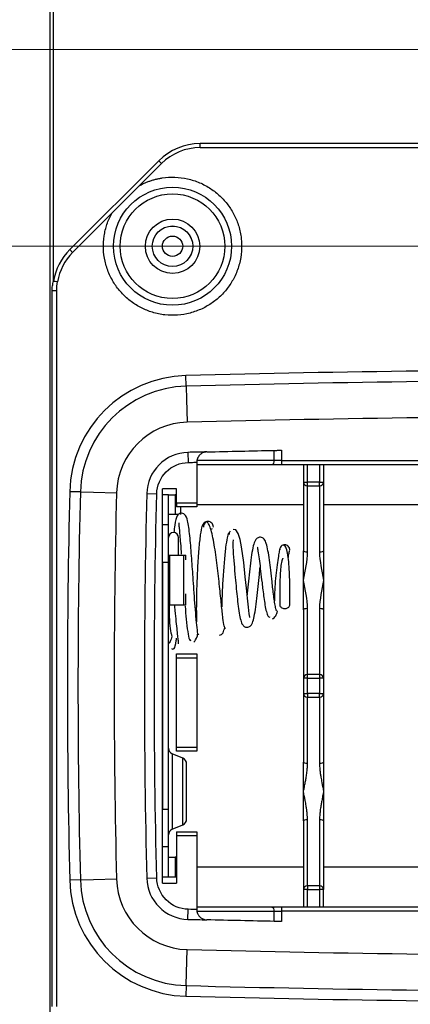
# Model space of a CAD drawing. Units: millimetres. Extents: x 5 to 292, y 5 to 205.
# Drawn here: x 155 to 163, y 125 to 144 of the extents above; entities that cross this region are included whole.
import ezdxf

# ---------------------------------------------------------------- set-up
doc = ezdxf.new("R2010")
doc.units = ezdxf.units.MM
doc.styles.add('SLDTEXTSTYLE0', font='TXT', dxfattribs={"width": 0.75})
doc.dimstyles.new('SLDDIMSTYLE0', dxfattribs={"dimtxt": 1.852083, "dimasz": 1.5, "dimexe": 0, "dimexo": 0.0625, "dimgap": 0.463021, "dimtad": 0, "dimtih": 1, "dimtoh": 1, "dimlfac": 2.5, "dimrnd": 1e-09, "dimzin": 12, "dimdsep": 46, "dimtxsty": 'SLDTEXTSTYLE0', "dimblk1": 'CLOSED', "dimblk2": 'CLOSED', "dimsah": 1, "dimcen": 0.09, "dimadec": 0, "dimazin": 3, "dimtfac": 1, "dimtofl": 0, "dimtmove": 0, "dimatfit": 3, "dimldrblk": 'CLOSED', "dimfxl": 0, "dimfrac": 2, "dimtolj": 1, "dimtzin": 12, "dimarcsym": 0})
doc.dimstyles.new('SLDDIMSTYLE1', dxfattribs={"dimtxt": 1.852083, "dimasz": 1.5, "dimexe": 0, "dimexo": 0.0625, "dimgap": 0.463021, "dimtad": 0, "dimtih": 1, "dimtoh": 1, "dimlfac": 2.5, "dimrnd": 1e-09, "dimzin": 4, "dimdsep": 46, "dimtxsty": 'SLDTEXTSTYLE0', "dimblk1": 'CLOSED', "dimblk2": 'CLOSED', "dimsah": 1, "dimcen": 0.09, "dimadec": 0, "dimazin": 1, "dimtfac": 1, "dimtofl": 0, "dimtmove": 0, "dimatfit": 3, "dimldrblk": 'CLOSED', "dimfxl": 0, "dimfrac": 2, "dimtolj": 1, "dimtzin": 12, "dimarcsym": 0})

# ---------------------------------------------------------------- blocks, each defined once
blk = doc.blocks.new('_Closed')
at = {"color": 0, "linetype": 'ByBlock', "lineweight": -2}
for p, q in [((-1, 0.166667), (0, 0)), ((-1, 0.166667), (-1, -0.166667)), ((0, 0), (-1, -0.166667)), ((0, 0), (-1, 0))]:
    blk.add_line(p, q, dxfattribs=at)
blk = doc.blocks.new('_D_22')
at = {"color": 7, "linetype": 'Continuous', "lineweight": 18}
for p, q in [((160.721, 155.585), (146.529, 155.585)), ((147.529, 155.585), (147.529, 151.113)), ((147.529, 143.699), (147.529, 148.17)), ((164.786, 143.699), (146.529, 143.699))]:
    blk.add_line(p, q, dxfattribs=at)
at = {"color": 7, "linetype": 'Continuous', "lineweight": 18, "xscale": 1.5, "yscale": 1.5}
for p, rotation in [((147.529, 155.585, 0.344), 90.0000000000004), ((147.529, 143.699, 0.344), 270.0000000000004)]:
    blk.add_blockref('_Closed', p, dxfattribs=dict(at, rotation=rotation))
at = {"color": 7, "linetype": 'Continuous', "lineweight": 18, "insert": (144.451, 150.558), "char_height": 1.8521, "attachment_point": 1, "style": 'SLDTEXTSTYLE0'}
blk.add_mtext('29.72', dxfattribs=at)
blk = doc.blocks.new('_D_26')
at = {"color": 7, "linetype": 'Continuous', "lineweight": 18}
for p, q in [((166.921, 139.785), (146.422, 139.785)), ((147.422, 139.785), (147.422, 130.356)), ((147.422, 117.985), (147.422, 127.414)), ((156.715, 117.985), (146.422, 117.985))]:
    blk.add_line(p, q, dxfattribs=at)
at = {"color": 7, "linetype": 'Continuous', "lineweight": 18, "xscale": 1.5, "yscale": 1.5}
for p, rotation in [((147.422, 139.785, 0.344), 90.0000000000004), ((147.422, 117.985, 0.344), 270.0000000000004)]:
    blk.add_blockref('_Closed', p, dxfattribs=dict(at, rotation=rotation))
at = {"color": 7, "linetype": 'Continuous', "lineweight": 18, "insert": (144.344, 129.801), "char_height": 1.8521, "attachment_point": 1, "style": 'SLDTEXTSTYLE0'}
blk.add_mtext('54.50', dxfattribs=at)

msp = doc.modelspace()

# ---------------------------------------------------------------- linework, layer by layer
at = {"color": 7, "linetype": 'Continuous', "lineweight": 25}
for p, q in [((155.8868, 161.9715), (155.8868, 124.3986)), ((155.9578, 139.0938), (155.9578, 161.9715)), ((164.5676, 141.8251), (158.8684, 141.8251)), ((158.8684, 141.7451), (158.8684, 141.8251)), ((158.8684, 141.7451), (164.5676, 141.7451)), ((158.0482, 141.4853), (156.2808, 139.718)), ((156.3374, 139.6614), (158.1047, 141.4288)), ((158.1047, 141.4288), (158.0482, 141.4853)), ((156.3374, 139.6614), (156.2808, 139.718)), ((155.9299, 124.6724), (155.9299, 138.8977)), ((156.0211, 124.6724), (156.0211, 138.8977)), ((158.593, 137.0041), (158.5876, 137.2145)), ((158.6265, 135.6868), (158.6316, 135.4869)), ((160.3425, 135.5251), (160.3425, 135.7265)), ((160.4839, 135.7294), (160.4839, 135.5251)), ((158.8011, 135.5133), (158.8011, 135.4912)), ((158.8011, 135.4912), (158.8011, 134.6851)), ((160.3425, 135.5251), (158.8039, 135.5251)), ((160.4839, 135.5251), (160.3425, 135.5251)), ((160.4839, 135.5251), (160.4839, 135.4451)), ((160.4839, 135.5251), (175.4079, 135.5251)), ((158.8011, 135.4451), (160.2859, 135.4451)), ((160.4839, 135.4451), (175.4079, 135.4451)), ((160.9211, 135.4451), (160.9211, 135.0924)), ((161.0011, 135.0924), (161.0011, 135.4451)), ((161.2411, 135.4451), (161.2411, 135.0924)), ((161.3211, 135.4451), (161.3211, 135.0924)), ((160.9211, 135.0924), (161.0011, 135.0924)), ((161.0011, 135.0209), (161.0011, 135.0924)), ((161.2411, 135.0924), (161.0011, 135.0924)), ((161.2411, 135.0924), (161.3211, 135.0924)), ((161.2411, 135.0209), (161.2411, 135.0924)), ((156.4908, 134.9002), (156.2804, 134.9054)), ((157.8081, 134.8678), (158.0081, 134.8628)), ((158.1211, 127.1251), (158.1211, 134.9651)), ((158.4011, 134.9651), (158.1211, 134.9651)), ((158.4011, 134.6851), (158.4011, 134.9651)), ((161.0011, 135.0209), (161.2411, 135.0209)), ((161.0011, 133.7088), (161.0011, 135.0209)), ((161.2411, 135.0209), (161.2411, 133.7088)), ((158.2411, 134.8451), (158.1211, 134.8451)), ((158.2411, 134.2443), (158.2411, 134.8451)), ((158.2411, 134.8451), (158.3746, 134.8451)), ((158.3746, 134.8451), (158.3746, 134.4491)), ((158.4011, 134.8451), (158.3746, 134.8451)), ((158.4011, 134.6851), (158.8011, 134.6851)), ((158.4011, 134.6851), (158.4011, 134.6051)), ((158.8011, 134.6851), (158.8011, 134.6051)), ((158.8011, 134.6051), (158.4011, 134.6051)), ((158.4834, 134.4491), (158.4834, 134.6051)), ((160.9211, 134.6451), (158.8011, 134.6451)), ((174.5211, 134.6451), (161.3211, 134.6451)), ((158.3746, 134.4491), (158.2411, 134.4491)), ((158.4372, 134.4491), (158.3746, 134.4491)), ((158.2411, 134.2443), (158.1211, 134.2443)), ((158.2411, 133.4995), (158.2411, 134.2443)), ((159.1009, 134.1683), (159.1126, 134.1718)), ((158.4411, 133.6411), (158.4411, 133.9923)), ((160.9211, 133.1451), (160.9211, 133.7302)), ((161.3211, 133.7302), (161.3211, 133.1451)), ((158.2411, 133.4995), (158.1211, 133.4995)), ((158.1211, 133.4995), (158.1211, 128.5907)), ((158.2411, 133.6411), (158.2604, 133.6411)), ((158.2411, 128.5907), (158.2411, 133.4995)), ((158.2604, 133.6411), (158.2604, 132.6491)), ((158.2604, 133.6411), (158.5477, 133.6411)), ((158.5477, 132.6491), (158.5477, 133.6411)), ((158.5477, 133.6411), (158.5865, 133.6411)), ((158.5865, 133.5483), (158.5865, 133.6411)), ((160.9211, 132.5599), (160.9211, 133.1451)), ((161.3211, 133.1451), (161.3211, 132.5599)), ((158.5865, 132.6491), (158.5865, 132.8724)), ((158.2604, 132.6491), (158.2411, 132.6491)), ((158.5477, 132.6491), (158.2604, 132.6491)), ((158.5865, 132.6491), (158.5477, 132.6491)), ((161.0011, 131.2692), (161.0011, 132.5814)), ((161.2411, 132.5814), (161.2411, 131.2692)), ((158.4011, 131.6851), (158.8011, 131.6851)), ((158.4011, 131.6051), (158.4011, 131.6851)), ((158.4011, 131.6051), (158.8011, 131.6051)), ((158.4011, 129.8251), (158.4011, 131.6051)), ((158.8011, 131.6851), (158.8011, 131.6051)), ((158.8011, 131.6051), (158.8011, 129.8251)), ((161.0011, 131.1978), (160.9211, 131.1978)), ((160.9211, 131.1978), (160.9211, 130.8924)), ((161.0011, 131.1978), (161.0011, 131.2692)), ((161.2411, 131.2692), (161.0011, 131.2692)), ((161.0011, 130.8924), (161.0011, 131.1978)), ((161.0011, 131.1978), (161.2411, 131.1978)), ((161.2411, 131.2692), (161.2411, 131.1978)), ((161.3211, 131.1978), (161.2411, 131.1978)), ((161.2411, 131.1978), (161.2411, 130.8924)), ((161.3211, 131.1978), (161.3211, 130.8924)), ((160.9211, 130.8924), (161.0011, 130.8924)), ((161.0011, 130.8924), (161.0011, 130.8209)), ((161.2411, 130.8924), (161.0011, 130.8924)), ((161.0011, 130.8209), (161.2411, 130.8209)), ((161.0011, 129.5088), (161.0011, 130.8209)), ((161.2411, 130.8924), (161.3211, 130.8924)), ((161.2411, 130.8209), (161.2411, 130.8924)), ((161.2411, 130.8209), (161.2411, 129.5088)), ((158.4011, 129.7451), (158.4011, 129.8251)), ((158.4011, 129.8251), (158.8011, 129.8251)), ((158.8011, 129.8251), (158.8011, 129.7451)), ((158.5272, 129.6059), (158.3149, 129.6943)), ((158.8011, 129.7451), (158.4011, 129.7451)), ((160.9211, 128.9451), (160.9211, 129.5302)), ((161.3211, 129.5302), (161.3211, 128.9451)), ((160.9211, 128.3599), (160.9211, 128.9451)), ((161.3211, 128.9451), (161.3211, 128.3599)), ((158.2411, 128.5907), (158.1211, 128.5907)), ((158.2411, 127.8459), (158.2411, 128.5907)), ((158.3149, 128.1959), (158.5272, 128.2843)), ((161.0011, 127.0692), (161.0011, 128.3814)), ((161.2411, 128.3814), (161.2411, 127.0692)), ((158.4011, 128.1451), (158.8011, 128.1451)), ((158.4011, 128.1451), (158.4011, 128.0651)), ((158.4011, 128.0651), (158.4011, 127.1251)), ((158.8011, 128.0651), (158.4011, 128.0651)), ((158.8011, 128.1451), (158.8011, 128.0651)), ((158.8011, 128.0651), (158.8011, 126.599)), ((158.2411, 127.8459), (158.1211, 127.8459)), ((158.2411, 127.2451), (158.2411, 127.8459)), ((158.2411, 127.6411), (158.3746, 127.6411)), ((158.3746, 127.6411), (158.3746, 127.2451)), ((158.4011, 127.6411), (158.3746, 127.6411)), ((158.8011, 127.4451), (160.9211, 127.4451)), ((161.3211, 127.4451), (174.5211, 127.4451)), ((158.2411, 127.2451), (158.1211, 127.2451)), ((158.3746, 127.2451), (158.2411, 127.2451)), ((158.4011, 127.2451), (158.3746, 127.2451)), ((156.4908, 127.19), (156.2804, 127.1848)), ((157.8081, 127.2224), (158.0081, 127.2273)), ((158.1211, 127.1251), (158.4011, 127.1251)), ((161.0011, 127.0692), (161.0011, 126.9978)), ((161.2411, 127.0692), (161.0011, 127.0692)), ((161.2411, 127.0692), (161.2411, 126.9978)), ((161.0011, 126.9978), (160.9211, 126.9978)), ((160.9211, 126.9978), (160.9211, 126.6451)), ((161.0011, 126.6451), (161.0011, 126.9978)), ((161.0011, 126.9978), (161.2411, 126.9978)), ((161.3211, 126.9978), (161.2411, 126.9978)), ((161.2411, 126.9978), (161.2411, 126.6451)), ((161.3211, 126.6451), (161.3211, 126.9978)), ((160.2859, 126.6451), (158.8011, 126.6451)), ((160.4839, 126.6451), (160.4839, 126.5651)), ((175.4079, 126.6451), (160.4839, 126.6451)), ((158.6265, 126.4034), (158.6316, 126.6033)), ((158.8011, 126.599), (158.8011, 126.5769)), ((158.8039, 126.5651), (160.3425, 126.5651)), ((160.3425, 126.3637), (160.3425, 126.5651)), ((160.3425, 126.5651), (160.4839, 126.5651)), ((160.4839, 126.5651), (160.4839, 126.3608)), ((175.4079, 126.5651), (160.4839, 126.5651)), ((158.593, 125.0861), (158.5876, 124.8757))]:
    msp.add_line(p, q, dxfattribs=at)
at = {"color": 8, "linetype": 'Continuous', "lineweight": 25}
for p, q in [((158.5931, 136.9981), (158.593, 137.0041)), ((158.5931, 136.9981), (158.5995, 136.7465)), ((158.5995, 136.7465), (158.6112, 136.2866)), ((156.4969, 134.9001), (156.4908, 134.9002)), ((156.4969, 134.9001), (156.7484, 134.8939)), ((156.7484, 134.8939), (157.2083, 134.8825)), ((158.3149, 129.6943), (158.3149, 128.1959)), ((158.5272, 128.2843), (158.5272, 129.6059)), ((156.4969, 127.1901), (156.4908, 127.19)), ((156.4969, 127.1901), (156.7484, 127.1963)), ((156.7484, 127.1963), (157.2083, 127.2076)), ((158.5995, 125.3437), (158.6112, 125.8036)), ((158.5931, 125.0921), (158.5995, 125.3437)), ((158.5931, 125.0921), (158.593, 125.0861))]:
    msp.add_line(p, q, dxfattribs=at)
at = {"color": 7, "linetype": 'Continuous', "lineweight": 25, "flags": 128}
msp.add_lwpolyline([(159.849, 132.4067), (159.8538, 132.4078), (159.8453, 132.4757), (159.8281, 132.6094), (159.8083, 132.7869), (159.7878, 132.9895), (159.7662, 133.2149), (159.7372, 133.4963), (159.6928, 133.8084), (159.6618, 133.9542), (159.6236, 134.0732), (159.5776, 134.1453), (159.5248, 134.1506), (159.5248, 134.1506)], dxfattribs=at)
at = {"color": 7, "linetype": 'Continuous', "lineweight": 25}
for radius in [1.1729, 1.04, 0.54, 0.4026, 0.402, 0.202]:
    msp.add_circle((158.3211, 139.7851), radius, dxfattribs=at)
for centre, radius, start, end in [((158.8684, 140.6651), 1.08, 90, 135), ((157.1011, 138.8977), 1.08, 135, 170.26714), ((158.6479, 134.8471), 2.3682, 91.45811, 178.58922), ((167.9211, -229.4599), 366.7932, 88.541889, 91.458111), ((167.9211, -229.4599), 366.5827, 88.541889, 91.458111), ((158.6479, 134.8471), 2.1577, 91.45811, 178.58922), ((158.6479, 134.8471), 1.44, 91.45811, 178.58922), ((167.9211, -229.4599), 365.865, 88.541889, 91.458111), ((158.6479, 134.8471), 0.84, 91.45811, 178.58922), ((167.9211, -229.4599), 365.265, 91.399338, 91.458111), ((160.2718, 135.5151), 0.0714, 281.42175, 8.04947), ((160.997, 135.0969), 0.0761, 183.40899, 273.04475), ((161.2451, 135.0969), 0.0761, 266.95525, 356.59101), ((313.0261, 131.0451), 156.7932, 178.589215, 181.410785), ((313.0261, 131.0451), 156.5827, 178.589215, 181.410785), ((313.0261, 131.0451), 155.865, 178.589215, 181.410785), ((313.0261, 131.0451), 155.265, 178.589215, 181.410785), ((158.3411, 133.9923), 0.1, 0, 180), ((160.997, 131.1933), 0.0761, 86.95525, 176.59101), ((161.2451, 131.1933), 0.0761, 3.40899, 93.04475), ((160.997, 130.8969), 0.0761, 183.40899, 273.04475), ((161.2451, 130.8969), 0.0761, 266.95525, 356.59101), ((158.3611, 129.8051), 0.12, 180, 247.38014), ((158.4811, 129.4951), 0.12, 0, 67.38014), ((158.4811, 128.3951), 0.12, 292.61986, 0), ((158.3611, 128.0851), 0.12, 112.61986, 180), ((158.6479, 127.2431), 2.3682, 181.41078, 268.54189), ((158.6479, 127.2431), 2.1577, 181.41078, 268.54189), ((158.6479, 127.2431), 1.44, 181.41078, 268.54189), ((158.6479, 127.2431), 0.84, 181.41078, 268.54189), ((160.997, 126.9933), 0.0761, 86.95525, 176.59101), ((161.2451, 126.9933), 0.0761, 3.40899, 93.04475), ((160.2718, 126.5751), 0.0714, 351.95053, 78.57825), ((167.9211, 491.5501), 365.265, 268.541889, 268.600662), ((167.9211, 491.5501), 365.865, 268.541889, 270), ((167.9211, 491.5501), 366.5827, 268.541889, 271.458111), ((167.9211, 491.5501), 366.7932, 268.541889, 271.458111)]:
    msp.add_arc(centre, radius, start, end, dxfattribs=at)
for points in [[(158.8684, 141.8251), (158.5608, 141.8251), (158.2657, 141.7029), (158.0482, 141.4853)], [(156.2808, 139.718), (156.1112, 139.5484), (155.9983, 139.3303), (155.9578, 139.0938)], [(156.0211, 138.8977), (156.0211, 138.9589), (156.0263, 139.0202), (156.0366, 139.0803)], [(159.0011, 135.6962), (159.4482, 135.7071), (159.8953, 135.7172), (160.3425, 135.7265)], [(158.6316, 135.4869), (158.7349, 135.4895), (158.6977, 135.4886), (158.8011, 135.4912)], [(158.8039, 135.5251), (158.8032, 135.5212), (158.8022, 135.5172), (158.8011, 135.5133)], [(160.2859, 135.4451), (160.3384, 135.4451), (160.4096, 135.4451), (160.4839, 135.4451)], [(160.9211, 135.0924), (160.9211, 134.8164), (160.9211, 134.3217), (160.9211, 133.7302)], [(158.0081, 127.2273), (157.9451, 129.7826), (157.9451, 132.3076), (158.0081, 134.8628)], [(161.2411, 133.7088), (161.2852, 133.7088), (161.3211, 133.7184), (161.3211, 133.7302)], [(161.0011, 132.5814), (160.9569, 132.5814), (160.9211, 132.5718), (160.9211, 132.5599)], [(160.9211, 132.5599), (160.9211, 131.9684), (160.9211, 131.4738), (160.9211, 131.1978)], [(161.3211, 132.5599), (161.3211, 132.5718), (161.2852, 132.5814), (161.2411, 132.5814)], [(160.9211, 130.8924), (160.9211, 130.6164), (160.9211, 130.1217), (160.9211, 129.5302)], [(161.2411, 129.5088), (161.2852, 129.5088), (161.3211, 129.5184), (161.3211, 129.5302)], [(161.0011, 128.3814), (160.9569, 128.3814), (160.9211, 128.3718), (160.9211, 128.3599)], [(160.9211, 128.3599), (160.9211, 127.7684), (160.9211, 127.2738), (160.9211, 126.9978)], [(161.3211, 128.3599), (161.3211, 128.3718), (161.2852, 128.3814), (161.2411, 128.3814)], [(160.4839, 126.6451), (160.4096, 126.6451), (160.3384, 126.6451), (160.2859, 126.6451)], [(158.8011, 126.599), (158.6977, 126.6016), (158.7349, 126.6007), (158.6316, 126.6033)], [(158.8011, 126.5769), (158.8022, 126.573), (158.8032, 126.569), (158.8039, 126.5651)], [(160.3425, 126.3637), (159.8953, 126.373), (159.4482, 126.3831), (159.0011, 126.394)]]:
    msp.add_open_spline(points, degree=3, dxfattribs=at)
for points, knots in [([(157.6693, 140.9933), (157.6894, 141.0038), (157.7295, 141.0247), (157.7913, 141.0522), (157.8541, 141.0768), (157.918, 141.0981), (157.9829, 141.1163), (158.0489, 141.1313), (158.1763, 141.1537), (158.368, 141.1653), (158.6196, 141.1328), (158.8614, 141.056), (159.0798, 140.9377), (159.2701, 140.7869), (159.4275, 140.609), (159.5528, 140.4073), (159.6428, 140.1818), (159.6935, 139.9386), (159.6978, 139.6849), (159.6568, 139.4345), (159.5714, 139.2013), (159.4497, 138.9911), (159.2966, 138.8097), (159.1151, 138.6565), (158.905, 138.5348), (158.6717, 138.4494), (158.4214, 138.4083), (158.1677, 138.4127), (157.9245, 138.4634), (157.699, 138.5533), (157.4973, 138.6786), (157.3193, 138.836), (157.1685, 139.0262), (157.0502, 139.2447), (156.9734, 139.4864), (156.9409, 139.7381), (156.9535, 139.9467), (156.9846, 140.1069), (157.0173, 140.2205), (157.0591, 140.3312), (157.0949, 140.4015), (157.1128, 140.4368)], [0, 0, 0, 0, 0.0086947, 0.0173378, 0.0259503, 0.0345533, 0.0431681, 0.0518157, 0.0605173, 0.0927715, 0.125053, 0.1573072, 0.1895888, 0.2197992, 0.2500374, 0.2802478, 0.310486, 0.3427401, 0.3750217, 0.4072759, 0.4395575, 0.4697679, 0.500006, 0.5302165, 0.5604546, 0.5927088, 0.6249904, 0.6572446, 0.6895261, 0.7197366, 0.7499747, 0.7801852, 0.8104233, 0.8426775, 0.8749591, 0.9072132, 0.9394948, 0.9546727, 0.9697404, 0.9848117, 1, 1, 1, 1]), ([(155.9299, 138.8977), (155.9303, 138.9142), (155.931, 138.9471), (155.9364, 138.9963), (155.9449, 139.0454), (155.9535, 139.0776), (155.9578, 139.0938)], [0, 0, 0, 0, 0.2481987, 0.4967866, 0.7469873, 1, 1, 1, 1]), ([(155.9578, 139.0938), (155.9787, 139.0903), (155.9987, 139.0868), (156.0283, 139.0817), (156.0366, 139.0803), (156.0366, 139.0803)], [0, 0, 0, 0, 0.5, 0.5, 1, 1, 1, 1]), ([(156.0211, 138.8977), (156.0211, 138.8977), (156.0108, 138.8977), (155.9763, 138.8977), (155.9525, 138.8977), (155.9299, 138.8977)], [0, 0, 0, 0, 0.5, 0.5, 1, 1, 1, 1]), ([(159.0011, 135.6962), (158.9933, 135.6957), (158.9777, 135.6948), (158.9542, 135.6896), (158.9215, 135.6792), (158.8877, 135.6599), (158.8554, 135.6311), (158.8324, 135.6011), (158.8136, 135.5662), (158.8071, 135.5385), (158.8039, 135.5251)], [0, 0, 0, 0, 0.0942044, 0.1901387, 0.2884692, 0.5007396, 0.6289201, 0.7500607, 0.8797214, 1, 1, 1, 1]), ([(160.3425, 135.7265), (160.3489, 135.7266), (160.3616, 135.7269), (160.3836, 135.7273), (160.411, 135.7279), (160.4446, 135.7286), (160.4708, 135.7291), (160.4839, 135.7294)], [0, 0, 0, 0, 0.1665138, 0.3322889, 0.5001912, 0.7493237, 1, 1, 1, 1]), ([(158.0081, 134.8628), (158.0121, 135.027), (158.0791, 135.1833), (158.3112, 135.4156), (158.4675, 135.4827), (158.6316, 135.4869)], [0, 0, 0, 0, 0.5, 0.5, 1, 1, 1, 1]), ([(161.3211, 135.0924), (161.3211, 135.0786), (161.3211, 135.0511), (161.3211, 135.0057), (161.3211, 134.9574), (161.3211, 134.9059), (161.3211, 134.8232), (161.3211, 134.7018), (161.3211, 134.5322), (161.3211, 134.3474), (161.3211, 134.1721), (161.3211, 134.0128), (161.3211, 133.8736), (161.3211, 133.7781), (161.3211, 133.7302)], [0, 0, 0, 0, 0.0495292, 0.0989414, 0.1483208, 0.1977514, 0.2473174, 0.3736084, 0.5000152, 0.6263062, 0.752713, 0.8351815, 0.9174804, 1, 1, 1, 1]), ([(158.842, 132.0708), (158.8381, 132.0653), (158.8281, 132.0509), (158.809, 132.1835), (158.787, 132.4071), (158.7657, 132.6767), (158.7464, 132.9469), (158.7241, 133.2671), (158.6979, 133.6478), (158.6635, 134.0563), (158.6273, 134.3317), (158.5848, 134.4373), (158.5392, 134.474), (158.4741, 134.4772), (158.4401, 134.4581), (158.3952, 134.4022), (158.371, 134.3048), (158.3537, 134.1441), (158.348, 134.0905)], [0, 0, 0, 0, 0.0508836, 0.1333218, 0.208901, 0.2770971, 0.3374261, 0.3894836, 0.4815621, 0.5809993, 0.6885386, 0.7692042, 0.7927059, 0.8072708, 0.8280788, 0.8594235, 0.9530959, 1, 1, 1, 1]), ([(158.4506, 134.2787), (158.4488, 134.2776), (158.442, 134.2734), (158.449, 134.2244), (158.4584, 134.1202), (158.4718, 133.9679), (158.4841, 133.8139), (158.4922, 133.7051), (158.4951, 133.666)], [0, 0, 0, 0, 0.0611456, 0.2451863, 0.4633623, 0.6772081, 0.8841912, 1, 1, 1, 1]), ([(159.134, 134.2034), (159.1317, 134.2178), (159.1272, 134.2468), (159.1017, 134.283), (159.0668, 134.3082), (159.0253, 134.3175), (158.9839, 134.3116), (158.949, 134.2898), (158.9234, 134.2568), (158.9189, 134.2298), (158.9167, 134.2163)], [0, 0, 0, 0, 0.1229375, 0.2477243, 0.3734163, 0.4998972, 0.6264025, 0.7521421, 0.8769728, 1, 1, 1, 1]), ([(159.0247, 134.3149), (159.0126, 134.3127), (158.9881, 134.3084), (158.9578, 134.2817), (158.9367, 134.245), (158.9352, 134.2157), (158.9345, 134.2011)], [0, 0, 0, 0, 0.2501042, 0.5025386, 0.7531222, 1, 1, 1, 1]), ([(159.3726, 132.1845), (159.3645, 132.1953), (159.3478, 132.2178), (159.3221, 132.3848), (159.2924, 132.6548), (159.2556, 133.024), (159.2169, 133.3758), (159.1804, 133.6542), (159.1492, 133.8566), (159.1148, 134.0356), (159.0774, 134.1793), (159.0378, 134.2805), (159.011, 134.2999), (158.9974, 134.3098)], [0, 0, 0, 0, 0.0963518, 0.199535, 0.3103766, 0.429619, 0.5579914, 0.6261049, 0.6965773, 0.7693861, 0.844384, 0.9213273, 1, 1, 1, 1]), ([(158.9344, 134.2539), (158.9244, 134.2483), (158.9034, 134.2367), (158.8714, 134.0607), (158.8411, 133.7718), (158.8155, 133.3885), (158.798, 132.9686), (158.7917, 132.5763), (158.7952, 132.4008), (158.7968, 132.3179)], [0, 0, 0, 0, 0.1269266, 0.2648289, 0.4078006, 0.5550763, 0.706237, 0.8612984, 1, 1, 1, 1]), ([(159.4649, 134.1237), (159.4587, 134.115), (159.4452, 134.0963), (159.4446, 134.0707), (159.4442, 134.0569)], [0, 0, 0, 0, 0.4612739, 1, 1, 1, 1]), ([(159.4338, 134.0786), (159.4242, 134.055), (159.4046, 134.0066), (159.3746, 133.8036), (159.3457, 133.5177), (159.3207, 133.1746), (159.3028, 132.8483), (159.2988, 132.6865), (159.2971, 132.6185)], [0, 0, 0, 0, 0.1602418, 0.3278011, 0.5018765, 0.6815529, 0.8660297, 1, 1, 1, 1]), ([(159.5258, 133.949), (159.5237, 133.939), (159.5194, 133.9185), (159.5188, 133.8394), (159.5243, 133.7027), (159.5404, 133.4883), (159.5649, 133.2184), (159.5878, 132.9778), (159.609, 132.7659), (159.6319, 132.5729), (159.6586, 132.4089), (159.6868, 132.301), (159.7192, 132.244), (159.7555, 132.2196), (159.7849, 132.2106), (159.8247, 132.2124), (159.8655, 132.2297), (159.9038, 132.2784), (159.9361, 132.3826), (159.9668, 132.556), (159.9944, 132.7775), (160.0198, 133.0175), (160.0423, 133.2375), (160.0558, 133.3578), (160.061, 133.405)], [0, 0, 0, 0, 0.0425689, 0.0872346, 0.1293644, 0.2053094, 0.2699257, 0.3226694, 0.3733784, 0.4260461, 0.4809953, 0.535768, 0.5781258, 0.5941567, 0.6069099, 0.6178605, 0.6319714, 0.6723169, 0.728646, 0.7901062, 0.8493428, 0.9068181, 0.9634148, 1, 1, 1, 1]), ([(160.4001, 132.5365), (160.3957, 132.5343), (160.3857, 132.5292), (160.3684, 132.5922), (160.3494, 132.6974), (160.3309, 132.8294), (160.3134, 132.9702), (160.2933, 133.142), (160.2705, 133.3412), (160.2448, 133.5537), (160.2169, 133.7389), (160.1872, 133.8761), (160.1502, 133.9556), (160.1092, 133.9951), (160.0482, 134.0009), (159.9976, 133.9863), (159.9573, 133.9375), (159.9224, 133.8338), (159.8906, 133.6577), (159.8623, 133.4333), (159.8366, 133.1922), (159.816, 132.9898), (159.8046, 132.8869), (159.8012, 132.8562)], [0, 0, 0, 0, 0.0391108, 0.0891467, 0.1362863, 0.1801706, 0.2204067, 0.2567064, 0.3167641, 0.3731106, 0.4314328, 0.49216, 0.544745, 0.5817316, 0.5950381, 0.6102789, 0.6537548, 0.7152814, 0.7826905, 0.8477551, 0.9109939, 0.9734959, 1, 1, 1, 1]), ([(160.0119, 133.8015), (160.0099, 133.7989), (160.0038, 133.7911), (160.0249, 133.6942), (160.0453, 133.5342), (160.0714, 133.3236), (160.0942, 133.1222), (160.1154, 132.9442), (160.135, 132.7925), (160.1579, 132.6429), (160.1846, 132.5131), (160.2155, 132.4195), (160.2388, 132.4144), (160.2509, 132.4117)], [0, 0, 0, 0, 0.0505867, 0.1540167, 0.2573497, 0.3589188, 0.4680209, 0.5347788, 0.6100495, 0.6940539, 0.7869365, 0.8889037, 1, 1, 1, 1]), ([(160.4491, 133.7608), (160.4467, 133.7524), (160.4416, 133.7352), (160.4228, 133.6239), (160.397, 133.4558), (160.3714, 133.2375), (160.3528, 133.0072), (160.3439, 132.8249), (160.3447, 132.7555), (160.345, 132.7333)], [0, 0, 0, 0, 0.1383657, 0.2830553, 0.4352623, 0.5939121, 0.7562447, 0.9219715, 1, 1, 1, 1]), ([(160.6491, 133.7501), (160.6487, 133.7566), (160.648, 133.7697), (160.6399, 133.7948), (160.6213, 133.8224), (160.588, 133.8449), (160.5486, 133.8521), (160.5091, 133.8446), (160.4758, 133.8218), (160.4571, 133.7939), (160.449, 133.7687), (160.4483, 133.7555), (160.448, 133.7489)], [0, 0, 0, 0, 0.0625467, 0.1250893, 0.2502043, 0.3750012, 0.5000947, 0.6252123, 0.750025, 0.8750576, 0.9375273, 1, 1, 1, 1]), ([(160.4779, 133.8202), (160.4698, 133.8101), (160.4577, 133.7948), (160.4501, 133.7697), (160.4494, 133.7566), (160.4491, 133.75)], [0, 0, 0, 0, 0.4962545, 0.7481295, 1, 1, 1, 1]), ([(160.651, 132.66), (160.651, 132.7027), (160.6511, 132.7885), (160.6507, 132.9633), (160.648, 133.1596), (160.6403, 133.3659), (160.6246, 133.564), (160.5982, 133.7282), (160.5605, 133.8397), (160.5281, 133.8418), (160.5118, 133.8429)], [0, 0, 0, 0, 0.1150868, 0.2313975, 0.3501298, 0.47265, 0.5991561, 0.7303808, 0.8648628, 1, 1, 1, 1]), ([(160.6178, 133.5883), (160.6237, 133.6222), (160.6347, 133.6846), (160.6435, 133.7276), (160.6464, 133.7352), (160.6479, 133.739)], [0, 0, 0, 0, 0.373342, 0.6858497, 1, 1, 1, 1]), ([(160.9211, 133.7302), (160.9211, 133.7245), (160.9295, 133.7191), (160.9595, 133.711), (160.9798, 133.7088), (161.0011, 133.7088)], [0, 0, 0, 0, 0.5, 0.5, 1, 1, 1, 1]), ([(160.9211, 133.1451), (160.9213, 133.1463), (160.9215, 133.1474), (160.9585, 133.336), (161.0011, 133.5248), (161.0011, 133.7088)], [0.28663055, 0.28663055, 0.28663055, 0.28663055, 0.28754986, 0.28754986, 0.43623624, 0.43623624, 0.43623624, 0.43623624]), ([(161.2411, 133.7088), (161.2411, 133.5248), (161.2837, 133.336), (161.3206, 133.1474), (161.3208, 133.1463), (161.3211, 133.1451)], [-0.00091835, -0.00091835, -0.00091835, -0.00091835, 0.14776927, 0.14776927, 0.14868762, 0.14868762, 0.14868762, 0.14868762]), ([(160.5129, 133.5828), (160.5103, 133.579), (160.4945, 133.5561), (160.4767, 133.4744), (160.4607, 133.3337), (160.4539, 133.1564), (160.4514, 132.969), (160.451, 132.7899), (160.451, 132.7034), (160.4511, 132.6599)], [0, 0, 0, 0, 0.0297321, 0.1805916, 0.3361802, 0.4970717, 0.6621362, 0.8302625, 1, 1, 1, 1]), ([(161.0011, 132.5814), (161.0011, 132.7653), (160.9585, 132.9541), (160.9215, 133.1427), (160.9213, 133.1439), (160.9211, 133.1451)], [-0.00093896, -0.00093896, -0.00093896, -0.00093896, 0.14771551, 0.14771551, 0.14865447, 0.14865447, 0.14865447, 0.14865447]), ([(161.3211, 133.1451), (161.3208, 133.1439), (161.3206, 133.1427), (161.2836, 132.9541), (161.2411, 132.7653), (161.2411, 132.5814)], [0.28660436, 0.28660436, 0.28660436, 0.28660436, 0.28754246, 0.28754246, 0.43619855, 0.43619855, 0.43619855, 0.43619855]), ([(158.2564, 132.6511), (158.2556, 132.6169), (158.2526, 132.4822), (158.2599, 132.2859), (158.2795, 132.1044), (158.3012, 132.0554), (158.3093, 132.0369)], [0, 0, 0, 0, 0.1101188, 0.4341424, 0.7873835, 1, 1, 1, 1]), ([(158.441, 131.8823), (158.4405, 131.8921), (158.4394, 131.912), (158.4298, 132.0052), (158.4156, 132.1411), (158.3969, 132.3221), (158.3793, 132.4956), (158.3678, 132.6132), (158.3643, 132.6491)], [0, 0, 0, 0, 0.1776113, 0.3584838, 0.5425464, 0.7290118, 0.9171713, 1, 1, 1, 1]), ([(158.5702, 132.6279), (158.5776, 132.5393), (158.5941, 132.3432), (158.6227, 132.107), (158.6551, 131.9411), (158.6796, 131.9476), (158.6913, 131.9507)], [0, 0, 0, 0, 0.2084384, 0.4611612, 0.7423859, 1, 1, 1, 1]), ([(160.3032, 132.3777), (160.3268, 132.3895), (160.3648, 132.4086), (160.3967, 132.4961), (160.4089, 132.5294)], [0, 0, 0, 0, 0.6196064, 1, 1, 1, 1]), ([(160.4525, 132.6615), (160.452, 132.6579), (160.4505, 132.6451), (160.4603, 132.6242), (160.4801, 132.602), (160.5081, 132.5862), (160.5414, 132.5794), (160.5756, 132.5812), (160.607, 132.5921), (160.6316, 132.6111), (160.6482, 132.6343), (160.6498, 132.6518), (160.6505, 132.6601)], [0, 0, 0, 0, 0.0435644, 0.1525786, 0.2557765, 0.3668385, 0.4724404, 0.5788009, 0.6897034, 0.7926706, 0.9021131, 1, 1, 1, 1]), ([(161.3211, 132.5599), (161.3211, 132.5312), (161.3211, 132.4737), (161.3211, 132.3889), (161.3211, 132.3054), (161.3211, 132.2233), (161.3211, 132.101), (161.3211, 131.9429), (161.3211, 131.7581), (161.3211, 131.5885), (161.3211, 131.4538), (161.3211, 131.3489), (161.3211, 131.2677), (161.3211, 131.2211), (161.3211, 131.1978)], [0, 0, 0, 0, 0.0495292, 0.0989414, 0.1483208, 0.1977514, 0.2473174, 0.3736084, 0.5000152, 0.6263062, 0.752713, 0.8351815, 0.9174804, 1, 1, 1, 1]), ([(159.2552, 132.0555), (159.2787, 132.0585), (159.3172, 132.0635), (159.3492, 132.1679), (159.3616, 132.2083)], [0, 0, 0, 0, 0.6137785, 1, 1, 1, 1]), ([(158.312, 132.027), (158.3059, 132.0093), (158.2826, 131.9412), (158.2534, 131.8909), (158.2475, 131.8877), (158.2451, 131.8864)], [0, 0, 0, 0, 0.1717148, 0.6604422, 1, 1, 1, 1]), ([(158.3031, 131.7912), (158.3201, 131.7792), (158.3526, 131.7562), (158.3862, 131.8648), (158.3979, 131.9773), (158.3995, 131.9927)], [0, 0, 0, 0, 0.4853584, 0.9294723, 1, 1, 1, 1]), ([(158.7426, 131.9166), (158.7672, 131.9401), (158.7969, 131.9684), (158.8221, 132.0745), (158.8263, 132.0922)], [0, 0, 0, 0, 0.8331215, 1, 1, 1, 1]), ([(161.3211, 130.8924), (161.3211, 130.8786), (161.3211, 130.8511), (161.3211, 130.8057), (161.3211, 130.7574), (161.3211, 130.7059), (161.3211, 130.6232), (161.3211, 130.5018), (161.3211, 130.3322), (161.3211, 130.1474), (161.3211, 129.9721), (161.3211, 129.8128), (161.3211, 129.6736), (161.3211, 129.5781), (161.3211, 129.5302)], [0, 0, 0, 0, 0.0495292, 0.0989414, 0.1483208, 0.1977514, 0.2473174, 0.3736084, 0.5000152, 0.6263062, 0.752713, 0.8351815, 0.9174804, 1, 1, 1, 1]), ([(158.6011, 128.3951), (158.6011, 128.4025), (158.6011, 128.4139), (158.6011, 128.4823), (158.6011, 128.5534), (158.6011, 128.6409), (158.6011, 128.7691), (158.6011, 128.9451), (158.6011, 129.121), (158.6011, 129.2492), (158.6011, 129.3367), (158.6011, 129.4078), (158.6011, 129.4763), (158.6011, 129.4877), (158.6011, 129.4951)], [0, 0, 0, 0, 0.1197215, 0.1847985, 0.2499999, 0.315077, 0.3802785, 0.5, 0.6197215, 0.6847985, 0.7499999, 0.815077, 0.8802785, 1, 1, 1, 1]), ([(160.9211, 129.5302), (160.9211, 129.5245), (160.9295, 129.5191), (160.9595, 129.511), (160.9798, 129.5088), (161.0011, 129.5088)], [0, 0, 0, 0, 0.5, 0.5, 1, 1, 1, 1]), ([(160.9211, 128.9451), (160.9259, 128.9693), (160.9334, 129.0071), (160.9472, 129.0762), (160.9607, 129.1464), (160.9769, 129.2372), (160.9898, 129.3278), (160.9992, 129.4215), (161.0004, 129.4806), (161.0011, 129.5088)], [0, 0, 0, 0, 0.1282421, 0.2002074, 0.3668508, 0.5008803, 0.6822369, 0.8484558, 1, 1, 1, 1]), ([(161.2411, 129.5088), (161.2414, 129.4879), (161.2421, 129.4447), (161.2473, 129.377), (161.2556, 129.3043), (161.2682, 129.2187), (161.2908, 129.0986), (161.3094, 129.0041), (161.3211, 128.9451)], [0, 0, 0, 0, 0.11224681, 0.23272386, 0.36164732, 0.4991935, 0.68763977, 1, 1, 1, 1]), ([(161.0011, 128.3814), (161.0007, 128.4023), (161, 128.4455), (160.9948, 128.5132), (160.9866, 128.5859), (160.9739, 128.6715), (160.9514, 128.7916), (160.9327, 128.8861), (160.9211, 128.9451)], [0, 0, 0, 0, 0.1122542, 0.2327372, 0.3616651, 0.4992144, 0.6876234, 1, 1, 1, 1]), ([(161.3211, 128.9451), (161.3162, 128.9208), (161.3087, 128.883), (161.295, 128.8139), (161.2814, 128.7437), (161.2652, 128.653), (161.2523, 128.5624), (161.243, 128.4687), (161.2417, 128.4096), (161.2411, 128.3814)], [0, 0, 0, 0, 0.1286168, 0.2002022, 0.3668405, 0.5008672, 0.6822229, 0.8484462, 1, 1, 1, 1]), ([(161.3211, 128.3599), (161.3211, 128.3312), (161.3211, 128.2737), (161.3211, 128.1889), (161.3211, 128.1054), (161.3211, 128.0233), (161.3211, 127.901), (161.3211, 127.7429), (161.3211, 127.5581), (161.3211, 127.3885), (161.3211, 127.2538), (161.3211, 127.1489), (161.3211, 127.0677), (161.3211, 127.0211), (161.3211, 126.9978)], [0, 0, 0, 0, 0.0495292, 0.0989414, 0.1483208, 0.1977514, 0.2473174, 0.3736084, 0.5000152, 0.6263062, 0.752713, 0.8351815, 0.9174804, 1, 1, 1, 1]), ([(158.6316, 126.6033), (158.4675, 126.6075), (158.3112, 126.6746), (158.0791, 126.9069), (158.0121, 127.0632), (158.0081, 127.2273)], [0, 0, 0, 0, 0.5, 0.5, 1, 1, 1, 1]), ([(158.8039, 126.5651), (158.8053, 126.5585), (158.808, 126.5451), (158.8146, 126.5259), (158.8231, 126.5071), (158.8359, 126.4843), (158.8553, 126.4593), (158.8899, 126.4281), (158.9295, 126.4073), (158.97, 126.3963), (158.9908, 126.3948), (159.0011, 126.394)], [0, 0, 0, 0, 0.0586671, 0.1192891, 0.1828767, 0.2503077, 0.3687816, 0.4996125, 0.7475916, 0.8753112, 1, 1, 1, 1]), ([(160.4839, 126.3608), (160.4752, 126.361), (160.4578, 126.3613), (160.4321, 126.3619), (160.4032, 126.3625), (160.3718, 126.3631), (160.3523, 126.3635), (160.3425, 126.3637)], [0, 0, 0, 0, 0.1665194, 0.3322952, 0.5001924, 0.7493305, 1, 1, 1, 1])]:
    msp.add_open_spline(points, degree=3, knots=knots, dxfattribs=at)

# ---------------------------------------------------------------- dimensions: what is measured, and where the dimension line sits
at = {"color": 7, "linetype": 'Continuous', "lineweight": 18}
for base, p1, p2, dimstyle, picture, middle in [((147.5288, 143.6986), (161.7211, 155.5851), (165.7855, 143.6986), 'SLDDIMSTYLE0', '_D_22', (147.5288, 149.6418)), ((147.422, 117.9851), (167.9211, 139.7851), (157.7152, 117.9851), 'SLDDIMSTYLE1', '_D_26', (147.422, 128.8851))]:
    dim = msp.add_linear_dim(base=base, p1=p1, p2=p2, angle=90, dimstyle=dimstyle, dxfattribs=at)
    dim.commit()
    dim.dimension.update_dxf_attribs({"geometry": picture, "text_midpoint": middle, "dimtype": 160})

doc.saveas('drawing.dxf')
